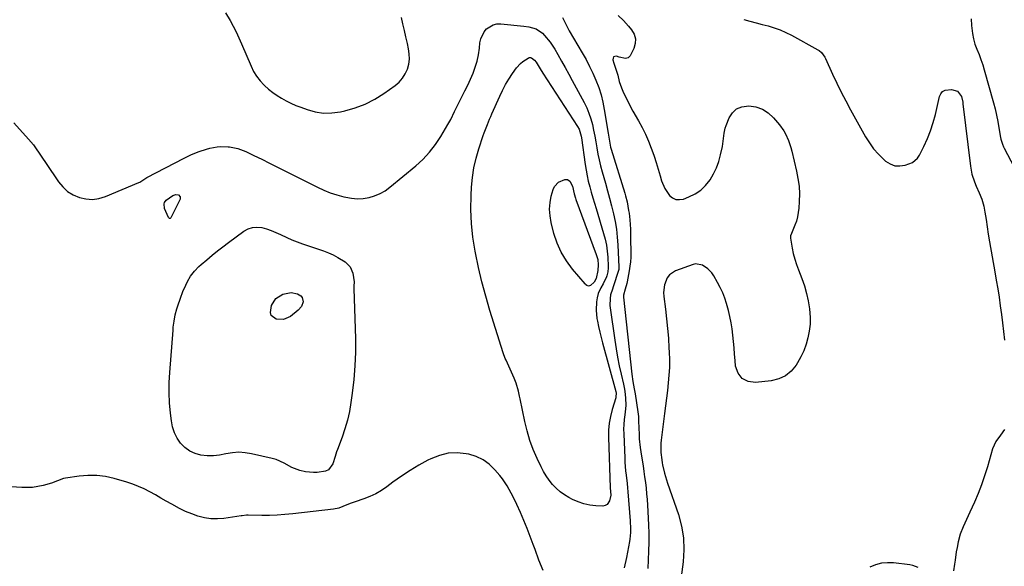
# Model space of a CAD drawing. Units: inches. Extents: x 1910791 to 1916136, y 427216 to 432530.
# Drawn here: x 1913450 to 1914003, y 427539 to 427846 of the extents above; entities that cross this region are included whole.
import ezdxf

# ---------------------------------------------------------------- set-up
doc = ezdxf.new("R2010")
doc.units = ezdxf.units.IN
doc.header["$MEASUREMENT"] = 0
doc.layers.add('7', color=7, linetype='Continuous')
doc.layers.add('8', color=7, linetype='Continuous')

msp = doc.modelspace()

# ---------------------------------------------------------------- linework, layer by layer
at = {"layer": '7', "color": 18}
for points in [[(1913785.99, 427847.99, 1798), (1913788.98, 427845.07, 1798), (1913791.81, 427841.98, 1798), (1913793.58, 427839.88, 1798), (1913794.99, 427837.39, 1798), (1913795.77, 427834.82, 1798), (1913795.59, 427832.15, 1798), (1913794.79, 427829.4, 1798), (1913792.75, 427825.4, 1798), (1913791.65, 427824.23, 1798), (1913790.08, 427823.84, 1798), (1913786.52, 427824.53, 1798), (1913785.03, 427825.05, 1798), (1913784.12, 427825, 1798), (1913783.45, 427824.7, 1798), (1913783.13, 427824.04, 1798), (1913783.04, 427823.14, 1798), (1913783.65, 427821.19, 1798), (1913784.94, 427817.34, 1798), (1913785.76, 427814.41, 1798), (1913786.64, 427810.86, 1798), (1913787.87, 427807.29, 1798), (1913788.62, 427805.55, 1798), (1913790.52, 427801.53, 1798), (1913791.75, 427799.08, 1798), (1913793.03, 427796.65, 1798), (1913794.35, 427794.24, 1798), (1913797.42, 427788.82, 1798), (1913799.43, 427785.05, 1798), (1913801.32, 427781.23, 1798), (1913803.03, 427777.32, 1798), (1913804.61, 427773.36, 1798), (1913804.9, 427772.58, 1798), (1913806.2, 427768.95, 1798), (1913807.44, 427765.3, 1798), (1913808.58, 427761.62, 1798), (1913809.66, 427757.91, 1798), (1913810.43, 427755.16, 1798), (1913812.21, 427750.74, 1798), (1913814.92, 427746.82, 1798), (1913816.65, 427745.49, 1798), (1913818.49, 427744.64, 1798), (1913820.52, 427744.52, 1798), (1913822.67, 427744.88, 1798), (1913825.74, 427746.04, 1798), (1913829.22, 427747.75, 1798), (1913832.4, 427749.84, 1798), (1913835.14, 427752.48, 1798), (1913837.7, 427755.7, 1798), (1913839.63, 427759.01, 1798), (1913841.3, 427762.43, 1798), (1913842.57, 427766.02, 1798), (1913843.59, 427769.71, 1798), (1913844.59, 427774.3, 1798), (1913844.87, 427775.79, 1798), (1913845.27, 427778.79, 1798), (1913845.54, 427781.8, 1798), (1913846.18, 427784.73, 1798), (1913846.67, 427786.16, 1798), (1913848.38, 427790.46, 1798), (1913850.25, 427793.33, 1798), (1913852.55, 427795.54, 1798), (1913855.51, 427796.74, 1798), (1913859.55, 427797.24, 1798), (1913863.47, 427796.58, 1798), (1913867.12, 427795.34, 1798), (1913870.34, 427793.23, 1798), (1913873.28, 427790.56, 1798), (1913876.68, 427786.57, 1798), (1913879.09, 427783.27, 1798), (1913880.08, 427781.49, 1798), (1913881.73, 427777.74, 1798), (1913883.02, 427773.84, 1798), (1913883.56, 427771.85, 1798), (1913886.28, 427760.61, 1798), (1913887.11, 427756.36, 1798), (1913887.69, 427752.08, 1798), (1913887.88, 427747.78, 1798), (1913887.81, 427743.44, 1798), (1913887.58, 427739.67, 1798), (1913886.88, 427734.84, 1798), (1913886.22, 427732.49, 1798), (1913885.4, 427730.19, 1798), (1913883.45, 427725.48, 1798), (1913882.96, 427724.24, 1798), (1913882.81, 427723.29, 1798), (1913882.84, 427722.97, 1798), (1913883.84, 427717.34, 1798), (1913884.49, 427714.22, 1798), (1913885.26, 427711.14, 1798), (1913886.22, 427708.11, 1798), (1913887.31, 427705.12, 1798), (1913889.25, 427700.24, 1798), (1913890.71, 427696.09, 1798), (1913891.95, 427691.89, 1798), (1913892.86, 427687.61, 1798), (1913893.55, 427683.27, 1798), (1913893.92, 427678.36, 1798), (1913893.89, 427674.54, 1798), (1913893.45, 427670.74, 1798), (1913892.73, 427666.96, 1798), (1913891.64, 427663.27, 1798), (1913890.33, 427659.66, 1798), (1913888.69, 427656.2, 1798), (1913886.82, 427652.82, 1798), (1913886.06, 427651.58, 1798), (1913883.28, 427648.23, 1798), (1913880.08, 427645.53, 1798), (1913876.28, 427643.81, 1798), (1913872.06, 427642.73, 1798), (1913863.16, 427641.76, 1798), (1913859.02, 427642.41, 1798), (1913855.66, 427644, 1798), (1913853.46, 427647, 1798), (1913852.04, 427650.94, 1798), (1913851.78, 427654.14, 1798), (1913851.48, 427657.7, 1798), (1913851.18, 427661.25, 1798), (1913850.87, 427664.8, 1798), (1913850.55, 427668.35, 1798), (1913850.14, 427671.88, 1798), (1913849.59, 427675.39, 1798), (1913848.85, 427678.86, 1798), (1913847.98, 427682.31, 1798), (1913846.9, 427686.14, 1798), (1913845.91, 427689.2, 1798), (1913844.78, 427692.2, 1798), (1913843.43, 427695.1, 1798), (1913841.94, 427697.95, 1798), (1913839.77, 427701.73, 1798), (1913838.62, 427703.46, 1798), (1913836.51, 427705.73, 1798), (1913833.34, 427707.8, 1798), (1913829.54, 427708.43, 1798), (1913828.24, 427708.14, 1798), (1913818.31, 427704.58, 1798), (1913814.8, 427702.34, 1798), (1913813.57, 427700.7, 1798), (1913812.02, 427696.66, 1798), (1913811.56, 427692.3, 1798), (1913811.69, 427690.08, 1798), (1913812.61, 427682.92, 1798), (1913813.24, 427677.5, 1798), (1913813.79, 427672.08, 1798), (1913814.22, 427666.64, 1798), (1913814.57, 427661.19, 1798), (1913814.69, 427658.96, 1798), (1913814.81, 427654.63, 1798), (1913814.8, 427650.3, 1798), (1913814.57, 427645.98, 1798), (1913814.2, 427641.67, 1798), (1913813.72, 427637.36, 1798), (1913813.22, 427633.05, 1798), (1913812.69, 427628.74, 1798), (1913812.15, 427624.44, 1798), (1913810.23, 427609.51, 1798), (1913810.06, 427607.76, 1798), (1913809.97, 427606.01, 1798), (1913810.08, 427602.5, 1798), (1913810.48, 427598.41, 1798), (1913810.75, 427596.69, 1798), (1913810.98, 427595.55, 1798), (1913812.04, 427590.92, 1798), (1913813.11, 427587.13, 1798), (1913813.73, 427585.26, 1798), (1913819.84, 427567.62, 1798), (1913821.59, 427561.11, 1798), (1913822.72, 427554.53, 1798), (1913822.92, 427547.87, 1798), (1913822.51, 427541.14, 1798), (1913821.37, 427532.64, 1798)], [(1913856.66, 427845.74, 1796), (1913860.08, 427844.82, 1796), (1913863.51, 427843.91, 1796), (1913866.94, 427843, 1796), (1913870.36, 427842.1, 1796), (1913873.74, 427841.08, 1796), (1913877.06, 427839.9, 1796), (1913880.28, 427838.47, 1796), (1913883.43, 427836.89, 1796), (1913898.24, 427828.73, 1796), (1913898.95, 427828.29, 1796), (1913900.24, 427827.25, 1796), (1913902.24, 427824.59, 1796), (1913902.62, 427823.84, 1796), (1913906.57, 427815.1, 1796), (1913908.95, 427810, 1796), (1913911.42, 427804.93, 1796), (1913914.02, 427799.94, 1796), (1913916.7, 427794.98, 1796), (1913925.15, 427779.82, 1796), (1913927.29, 427776.4, 1796), (1913929.63, 427773.15, 1796), (1913932.3, 427770.15, 1796), (1913935.18, 427767.32, 1796), (1913936.4, 427766.23, 1796), (1913938.94, 427764.62, 1796), (1913941.61, 427763.59, 1796), (1913944.46, 427763.43, 1796), (1913947.44, 427763.85, 1796), (1913951.46, 427765.36, 1796), (1913954.38, 427767.86, 1796), (1913955.48, 427769.52, 1796), (1913957.89, 427774.41, 1796), (1913959.86, 427778.79, 1796), (1913961.63, 427783.24, 1796), (1913963.09, 427787.79, 1796), (1913964.35, 427792.43, 1796), (1913966.73, 427802.52, 1796), (1913967.46, 427804.05, 1796), (1913968.44, 427805.26, 1796), (1913969.82, 427805.99, 1796), (1913973.38, 427806.48, 1796), (1913976.85, 427805.39, 1796), (1913978.98, 427802.39, 1796), (1913979.72, 427799.34, 1796), (1913979.87, 427798.34, 1796), (1913984.08, 427763.26, 1796), (1913984.92, 427758.78, 1796), (1913986.35, 427754.46, 1796), (1913987.34, 427752.07, 1796), (1913988.91, 427748.39, 1796), (1913990.46, 427744.72, 1796), (1913991.59, 427740.92, 1796), (1913992.2, 427737.5, 1796), (1913992.82, 427733.35, 1796), (1913993.4, 427729.2, 1796), (1913994.01, 427725.05, 1796), (1913994.7, 427720.91, 1796), (1913997.75, 427703.99, 1796), (1913998.58, 427699.22, 1796), (1913999.38, 427694.44, 1796), (1914000.13, 427689.66, 1796), (1914000.86, 427684.87, 1796), (1914001.52, 427680.07, 1796), (1914002.14, 427675.26, 1796), (1914002.7, 427670.45, 1796), (1914003.21, 427665.63, 1796)], [(1913984.55, 427846.12, 1794), (1913984.67, 427842.32, 1794), (1913985.16, 427837.83, 1794), (1913985.74, 427834.82, 1794), (1913986.62, 427831.9, 1794), (1913987.71, 427829.02, 1794), (1913988.88, 427826.15, 1794), (1913989.98, 427823.26, 1794), (1913990.96, 427820.33, 1794), (1913991.85, 427817.36, 1794), (1913996.99, 427798.98, 1794), (1913997.9, 427795.5, 1794), (1913998.73, 427792, 1794), (1913999.44, 427788.47, 1794), (1914000.07, 427784.92, 1794), (1914000.97, 427779.36, 1794), (1914001.11, 427778.59, 1794), (1914002.05, 427775.6, 1794), (1914002.69, 427774.16, 1794), (1914003.05, 427773.46, 1794), (1914012.19, 427756.09, 1794)], [(1913446.33, 427787.59, 1802), (1913454.51, 427778.47, 1802), (1913457.22, 427775.24, 1802), (1913458.49, 427773.55, 1802), (1913460.89, 427770.08, 1802), (1913462.08, 427768.33, 1802), (1913464.44, 427764.83, 1802), (1913471.32, 427754.59, 1802), (1913473.74, 427751.67, 1802), (1913476.47, 427749.15, 1802), (1913479.64, 427747.22, 1802), (1913483.1, 427745.68, 1802), (1913486.8, 427744.91, 1802), (1913490.47, 427744.66, 1802), (1913494.11, 427745.21, 1802), (1913497.73, 427746.28, 1802), (1913516.44, 427754.13, 1802), (1913517.06, 427754.41, 1802), (1913518.79, 427755.46, 1802), (1913519.9, 427756.22, 1802), (1913520.48, 427756.56, 1802), (1913521.08, 427756.89, 1802), (1913542.01, 427767.91, 1802), (1913546.05, 427769.85, 1802), (1913550.52, 427771.59, 1802), (1913554.48, 427772.83, 1802), (1913556.5, 427773.35, 1802), (1913560.56, 427774.15, 1802), (1913562.61, 427774.35, 1802), (1913566.74, 427774.24, 1802), (1913567.43, 427774.16, 1802), (1913572.15, 427773.24, 1802), (1913576.65, 427771.53, 1802), (1913581.18, 427769.34, 1802), (1913585.63, 427767.18, 1802), (1913590.07, 427765.01, 1802), (1913594.51, 427762.81, 1802), (1913598.93, 427760.6, 1802), (1913616.89, 427751.58, 1802), (1913620.49, 427749.93, 1802), (1913624.15, 427748.44, 1802), (1913627.89, 427747.21, 1802), (1913631.7, 427746.14, 1802), (1913632.91, 427745.84, 1802), (1913636.17, 427745.28, 1802), (1913639.42, 427745.03, 1802), (1913642.69, 427745.23, 1802), (1913645.95, 427745.73, 1802), (1913649.11, 427746.68, 1802), (1913652.13, 427747.91, 1802), (1913654.96, 427749.55, 1802), (1913657.65, 427751.46, 1802), (1913672.18, 427763.45, 1802), (1913676.22, 427767.16, 1802), (1913679.98, 427771.11, 1802), (1913683.3, 427775.44, 1802), (1913686.33, 427780.01, 1802), (1913690.27, 427786.69, 1802), (1913691.86, 427789.58, 1802), (1913693.99, 427794.07, 1802), (1913695.43, 427797.04, 1802), (1913696.19, 427798.52, 1802), (1913698.18, 427802.3, 1802), (1913699.84, 427805.56, 1802), (1913701.44, 427808.84, 1802), (1913702.96, 427812.17, 1802), (1913704.42, 427815.51, 1802), (1913705.68, 427818.92, 1802), (1913706.73, 427822.39, 1802), (1913707.46, 427825.93, 1802), (1913707.98, 427829.53, 1802), (1913708.28, 427832.62, 1802), (1913708.74, 427834.82, 1802), (1913710.63, 427838.75, 1802), (1913712.06, 427840.48, 1802), (1913715.72, 427842.76, 1802), (1913717.8, 427843.2, 1802), (1913720.01, 427843.28, 1802), (1913732.91, 427842.05, 1802), (1913735.79, 427841.64, 1802), (1913739.95, 427840.49, 1802), (1913743.4, 427838.08, 1802), (1913744.69, 427836.7, 1802), (1913747.75, 427833.03, 1802), (1913750.36, 427829.03, 1802), (1913752.12, 427825.97, 1802), (1913754.18, 427822.36, 1802), (1913756.22, 427818.73, 1802), (1913758.23, 427815.09, 1802), (1913760.22, 427811.43, 1802), (1913766.89, 427799.04, 1802), (1913768.33, 427796.07, 1802), (1913769.61, 427793.04, 1802), (1913770.64, 427789.92, 1802), (1913771.5, 427786.73, 1802), (1913772.2, 427783.49, 1802), (1913772.86, 427780.24, 1802), (1913773.45, 427776.98, 1802), (1913773.99, 427773.71, 1802), (1913774.61, 427770.15, 1802), (1913775.28, 427766.81, 1802), (1913776.09, 427763.5, 1802), (1913776.98, 427760.2, 1802), (1913778.84, 427753.84, 1802), (1913780.05, 427749.57, 1802), (1913781.22, 427745.28, 1802), (1913782.32, 427740.97, 1802), (1913783.37, 427736.65, 1802), (1913784.27, 427732.3, 1802), (1913785.01, 427727.93, 1802), (1913785.5, 427723.53, 1802), (1913785.84, 427719.11, 1802), (1913786.44, 427706.51, 1802), (1913786.38, 427705.37, 1802), (1913786.22, 427704.7, 1802), (1913783.29, 427695.5, 1802), (1913782.85, 427694.21, 1802), (1913781.74, 427690.99, 1802), (1913781.43, 427689.01, 1802), (1913781.3, 427685.01, 1802), (1913781.44, 427683.68, 1802), (1913784.07, 427665.63, 1802), (1913784.83, 427660.82, 1802), (1913785.67, 427656.03, 1802), (1913786.63, 427651.26, 1802), (1913787.67, 427646.5, 1802), (1913788.98, 427640.89, 1802), (1913789.38, 427638.95, 1802), (1913789.73, 427636.99, 1802), (1913790.18, 427633.04, 1802), (1913790.26, 427629.07, 1802), (1913790.12, 427627.1, 1802), (1913789.68, 427623.7, 1802), (1913789.36, 427621.01, 1802), (1913789.14, 427618.31, 1802), (1913789.08, 427615.61, 1802), (1913789.11, 427612.9, 1802), (1913789.68, 427599.39, 1802), (1913789.81, 427597, 1802), (1913790.22, 427592.22, 1802), (1913790.49, 427589.84, 1802), (1913791.04, 427585.08, 1802), (1913791.28, 427582.7, 1802), (1913791.49, 427580.31, 1802), (1913792.84, 427564.06, 1802), (1913793.02, 427559.57, 1802), (1913792.99, 427557.63, 1802), (1913792.64, 427553.82, 1802), (1913792.43, 427552.57, 1802), (1913790.66, 427543.51, 1802), (1913789.4, 427537.76, 1802)], [(1913739.04, 427822.9, 1804), (1913739.93, 427821.69, 1804), (1913742.12, 427818.03, 1804), (1913743.67, 427815.59, 1804), (1913763.2, 427785.67, 1804), (1913764.02, 427784.2, 1804), (1913765.19, 427780.14, 1804), (1913765.32, 427779.3, 1804), (1913767.44, 427764.23, 1804), (1913767.94, 427761.08, 1804), (1913768.53, 427757.96, 1804), (1913769.23, 427754.85, 1804), (1913770.01, 427751.76, 1804), (1913770.86, 427748.69, 1804), (1913771.74, 427745.63, 1804), (1913772.64, 427742.57, 1804), (1913773.56, 427739.52, 1804), (1913777.82, 427725.57, 1804), (1913778.7, 427722.29, 1804), (1913779.41, 427718.97, 1804), (1913779.88, 427715.61, 1804), (1913780.18, 427712.22, 1804), (1913780.46, 427706.89, 1804), (1913780.48, 427706.15, 1804), (1913780.29, 427703.94, 1804), (1913779.7, 427701.81, 1804), (1913779.4, 427701.13, 1804), (1913777.49, 427697.2, 1804), (1913776.33, 427695.03, 1804), (1913774.69, 427691.74, 1804), (1913774.12, 427689.37, 1804), (1913773.81, 427687.12, 1804), (1913773.56, 427682.43, 1804), (1913774.07, 427677.76, 1804), (1913774.36, 427676.28, 1804), (1913774.99, 427673.21, 1804), (1913775.67, 427670.16, 1804), (1913776.41, 427667.13, 1804), (1913777.2, 427664.1, 1804), (1913784.65, 427636.74, 1804), (1913784.83, 427635.88, 1804), (1913784.73, 427633.71, 1804), (1913784.63, 427633.28, 1804), (1913782.58, 427626.59, 1804), (1913781.63, 427622.8, 1804), (1913780.93, 427618.97, 1804), (1913780.62, 427615.09, 1804), (1913780.56, 427611.18, 1804), (1913781.59, 427582.64, 1804), (1913781.73, 427580.57, 1804), (1913781.84, 427578.51, 1804), (1913781.22, 427575.4, 1804), (1913779.79, 427573.22, 1804), (1913778.65, 427572.69, 1804), (1913777.3, 427572.44, 1804), (1913773.52, 427572.59, 1804), (1913770.1, 427572.96, 1804), (1913766.76, 427573.63, 1804), (1913763.54, 427574.73, 1804), (1913760.4, 427576.12, 1804), (1913758.32, 427577.21, 1804), (1913755.78, 427578.74, 1804), (1913753.37, 427580.45, 1804), (1913751.17, 427582.41, 1804), (1913749.11, 427584.55, 1804), (1913747.26, 427586.89, 1804), (1913745.54, 427589.32, 1804), (1913744.02, 427591.88, 1804), (1913742.64, 427594.52, 1804), (1913740.46, 427599.1, 1804), (1913738.28, 427604.17, 1804), (1913736.35, 427609.31, 1804), (1913734.79, 427614.59, 1804), (1913733.48, 427619.95, 1804), (1913730.89, 427632.59, 1804), (1913730.57, 427634.07, 1804), (1913729.91, 427637.03, 1804), (1913728.7, 427641.4, 1804), (1913727.58, 427644.21, 1804), (1913722.99, 427654.29, 1804), (1913722.52, 427655.32, 1804), (1913721.29, 427658.49, 1804), (1913713.94, 427682.18, 1804), (1913711.59, 427690.23, 1804), (1913709.41, 427698.31, 1804), (1913707.49, 427706.47, 1804), (1913705.74, 427714.66, 1804), (1913705.55, 427715.66, 1804), (1913704.32, 427723.41, 1804), (1913703.48, 427731.19, 1804), (1913703.2, 427739.01, 1804), (1913703.31, 427746.86, 1804), (1913703.54, 427751.52, 1804), (1913704.05, 427757.02, 1804), (1913704.85, 427762.46, 1804), (1913706.11, 427767.81, 1804), (1913707.67, 427773.11, 1804), (1913710.18, 427780.48, 1804), (1913710.73, 427782.04, 1804), (1913712.5, 427786.67, 1804), (1913713.76, 427789.73, 1804), (1913714.41, 427791.25, 1804), (1913715.07, 427792.76, 1804), (1913719.4, 427802.61, 1804), (1913720.97, 427805.91, 1804), (1913722.67, 427809.14, 1804), (1913724.57, 427812.27, 1804), (1913726.59, 427815.32, 1804), (1913728.84, 427818.51, 1804), (1913731.06, 427821.04, 1804), (1913732.36, 427822.11, 1804), (1913735.39, 427824.04, 1804), (1913736.04, 427824.28, 1804), (1913736.68, 427824.36, 1804), (1913737.31, 427824.22, 1804), (1913739.04, 427822.9, 1804)], [(1913747.44, 427739.18, 1806), (1913747.75, 427742.88, 1806), (1913748.43, 427746.57, 1806), (1913749.43, 427750.29, 1806), (1913750.15, 427751.91, 1806), (1913752.44, 427754.32, 1806), (1913755.99, 427755.76, 1806), (1913757.49, 427755.79, 1806), (1913758.76, 427754.99, 1806), (1913760.29, 427752.03, 1806), (1913761.3, 427747.83, 1806), (1913762.05, 427745.32, 1806), (1913762.27, 427744.7, 1806), (1913773.68, 427713.8, 1806), (1913774.49, 427710.87, 1806), (1913774.8, 427707.85, 1806), (1913774.67, 427704.8, 1806), (1913773.65, 427700.31, 1806), (1913772.57, 427698.14, 1806), (1913770.43, 427696.29, 1806), (1913769.29, 427695.98, 1806), (1913768.48, 427696.22, 1806), (1913767.69, 427696.95, 1806), (1913767.51, 427697.15, 1806), (1913760.33, 427705.54, 1806), (1913756.92, 427710.12, 1806), (1913753.97, 427714.95, 1806), (1913751.72, 427720.14, 1806), (1913749.93, 427725.56, 1806), (1913748.35, 427731.78, 1806), (1913747.7, 427735.48, 1806), (1913747.44, 427739.18, 1806)], [(1913531.03, 427739.5, 1804), (1913530.7, 427742.13, 1804), (1913530.89, 427742.9, 1804), (1913531.92, 427744.17, 1804), (1913535.73, 427746.92, 1804), (1913537.26, 427747.5, 1804), (1913538.87, 427747.21, 1804), (1913539.79, 427746.18, 1804), (1913539.85, 427745.53, 1804), (1913539.71, 427744.8, 1804), (1913534.49, 427734.23, 1804), (1913534.16, 427733.95, 1804), (1913533.74, 427733.99, 1804), (1913533.15, 427734.54, 1804), (1913531.66, 427737.79, 1804), (1913531.03, 427739.5, 1804)], [(1913560.75, 427715.73, 1804), (1913563.83, 427718.1, 1804), (1913566.94, 427720.43, 1804), (1913575.61, 427726.79, 1804), (1913577.95, 427728.07, 1804), (1913580.38, 427728.9, 1804), (1913582.94, 427729.06, 1804), (1913585.6, 427728.79, 1804), (1913588.29, 427728.04, 1804), (1913590.95, 427727.16, 1804), (1913593.54, 427726.11, 1804), (1913596.08, 427724.95, 1804), (1913599.69, 427723.22, 1804), (1913602.62, 427721.92, 1804), (1913605.6, 427720.76, 1804), (1913608.62, 427719.67, 1804), (1913620.38, 427715.72, 1804), (1913623.15, 427714.67, 1804), (1913625.86, 427713.49, 1804), (1913628.46, 427712.1, 1804), (1913632.51, 427709.6, 1804), (1913635.3, 427706.87, 1804), (1913636.83, 427703.27, 1804), (1913637.57, 427698.41, 1804), (1913637.45, 427696, 1804), (1913637.46, 427694.39, 1804), (1913638.26, 427666.57, 1804), (1913638.29, 427658.86, 1804), (1913638.05, 427651.16, 1804), (1913637.41, 427643.48, 1804), (1913636.51, 427635.82, 1804), (1913635.76, 427630.55, 1804), (1913634.88, 427625.58, 1804), (1913633.79, 427620.66, 1804), (1913632.38, 427615.82, 1804), (1913630.76, 427611.04, 1804), (1913628.22, 427604.26, 1804), (1913627.73, 427602.91, 1804), (1913626.84, 427600.16, 1804), (1913625.54, 427596.04, 1804), (1913623.19, 427592.8, 1804), (1913621.38, 427592.05, 1804), (1913616.88, 427591.31, 1804), (1913614.69, 427591.19, 1804), (1913610.31, 427591.6, 1804), (1913607.09, 427592.36, 1804), (1913602.56, 427594.16, 1804), (1913598.29, 427596.58, 1804), (1913593.79, 427598.48, 1804), (1913591.42, 427599.16, 1804), (1913579.92, 427601.83, 1804), (1913576.34, 427602.4, 1804), (1913572.76, 427602.62, 1804), (1913569.18, 427602.34, 1804), (1913565.36, 427601.66, 1804), (1913561.9, 427601.01, 1804), (1913558.44, 427600.65, 1804), (1913554.95, 427600.7, 1804), (1913551.45, 427601.03, 1804), (1913548.15, 427601.94, 1804), (1913545.11, 427603.28, 1804), (1913542.44, 427605.27, 1804), (1913540.03, 427607.68, 1804), (1913538.11, 427610.58, 1804), (1913536.54, 427613.62, 1804), (1913535.5, 427616.88, 1804), (1913534.81, 427620.28, 1804), (1913534.32, 427624.63, 1804), (1913533.83, 427630.33, 1804), (1913533.56, 427636.03, 1804), (1913533.63, 427641.74, 1804), (1913533.91, 427647.46, 1804), (1913535.76, 427671.14, 1804), (1913535.92, 427672.88, 1804), (1913536.37, 427676.34, 1804), (1913537.01, 427679.77, 1804), (1913537.9, 427683.14, 1804), (1913538.43, 427684.8, 1804), (1913539.95, 427689.18, 1804), (1913541.33, 427692.88, 1804), (1913542.88, 427696.52, 1804), (1913543.83, 427698.47, 1804), (1913545.63, 427701.51, 1804), (1913547.76, 427704.33, 1804), (1913550.19, 427706.9, 1804), (1913551.5, 427708.09, 1804), (1913554.73, 427710.81, 1804), (1913557.72, 427713.29, 1804), (1913560.75, 427715.73, 1804)], [(1913590.89, 427679.53, 1806), (1913590.48, 427681.16, 1806), (1913591.16, 427684.99, 1806), (1913593.52, 427688.95, 1806), (1913597.4, 427691.43, 1806), (1913602.12, 427692.36, 1806), (1913605.73, 427691.58, 1806), (1913607.65, 427690.48, 1806), (1913608.43, 427689.58, 1806), (1913608.85, 427687.15, 1806), (1913607.91, 427684.5, 1806), (1913606.07, 427682.37, 1806), (1913601.82, 427678.96, 1806), (1913597.94, 427677.15, 1806), (1913593.66, 427677.31, 1806), (1913590.89, 427679.53, 1806)], [(1914003.21, 427615.34, 1796), (1914000.92, 427612.23, 1796), (1913998.31, 427608.59, 1796), (1913996.42, 427604.6, 1796), (1913993.57, 427594.5, 1796), (1913992.01, 427589.42, 1796), (1913990.31, 427584.4, 1796), (1913988.39, 427579.45, 1796), (1913986.32, 427574.56, 1796), (1913983.81, 427568.96, 1796), (1913981.92, 427564.88, 1796), (1913979.95, 427560.83, 1796), (1913978.23, 427556.7, 1796), (1913977.13, 427552.37, 1796), (1913976.54, 427549.06, 1796), (1913976.13, 427546.73, 1796), (1913975.41, 427542.06, 1796), (1913975.08, 427539.72, 1796), (1913974.59, 427535.97, 1796)], [(1913743.79, 427536.13, 1802), (1913741.48, 427542.03, 1802), (1913739.26, 427547.97, 1802), (1913738.24, 427550.78, 1802), (1913736.55, 427555.32, 1802), (1913734.79, 427559.83, 1802), (1913732.94, 427564.31, 1802), (1913731.02, 427568.76, 1802), (1913729.02, 427573.3, 1802), (1913727.01, 427577.58, 1802), (1913724.79, 427581.77, 1802), (1913723.58, 427583.8, 1802), (1913720.91, 427587.68, 1802), (1913719.44, 427589.53, 1802), (1913716.7, 427592.81, 1802), (1913713.57, 427595.85, 1802), (1913710.14, 427598.39, 1802), (1913706.26, 427600.19, 1802), (1913702.09, 427601.48, 1802), (1913700.54, 427601.8, 1802), (1913695.42, 427602.28, 1802), (1913690.4, 427602.09, 1802), (1913685.53, 427600.88, 1802), (1913680.75, 427599, 1802), (1913679.09, 427598.14, 1802), (1913673.98, 427595.33, 1802), (1913668.98, 427592.36, 1802), (1913664.13, 427589.14, 1802), (1913659.38, 427585.76, 1802), (1913655.96, 427583.2, 1802), (1913652.91, 427581.13, 1802), (1913649.76, 427579.28, 1802), (1913646.43, 427577.74, 1802), (1913643, 427576.41, 1802), (1913638.19, 427574.81, 1802), (1913635.98, 427574.04, 1802), (1913633.43, 427573.06, 1802), (1913628.88, 427571.29, 1802), (1913626.04, 427570.66, 1802), (1913603.02, 427567.99, 1802), (1913598.69, 427567.58, 1802), (1913594.36, 427567.27, 1802), (1913590.02, 427567.14, 1802), (1913585.67, 427567.11, 1802), (1913577.92, 427567.22, 1802), (1913576.98, 427567.21, 1802), (1913574.62, 427566.96, 1802), (1913574.15, 427566.9, 1802), (1913564.4, 427565.51, 1802), (1913560.69, 427565.24, 1802), (1913557.01, 427565.3, 1802), (1913553.38, 427565.86, 1802), (1913549.77, 427566.75, 1802), (1913546.23, 427568.01, 1802), (1913542.76, 427569.41, 1802), (1913539.38, 427571.04, 1802), (1913535.04, 427573.4, 1802), (1913531.97, 427575.16, 1802), (1913528.9, 427576.92, 1802), (1913525.81, 427578.66, 1802), (1913522.72, 427580.39, 1802), (1913519.59, 427582.01, 1802), (1913516.39, 427583.48, 1802), (1913513.09, 427584.72, 1802), (1913509.74, 427585.82, 1802), (1913502.61, 427587.88, 1802), (1913497.73, 427588.96, 1802), (1913492.82, 427589.62, 1802), (1913487.87, 427589.64, 1802), (1913482.89, 427589.24, 1802), (1913475.29, 427588.13, 1802), (1913474.11, 427587.9, 1802), (1913470.73, 427586.64, 1802), (1913467.38, 427585.23, 1802), (1913462.67, 427583.96, 1802), (1913459.71, 427583.34, 1802), (1913456.72, 427582.91, 1802), (1913453.71, 427582.75, 1802), (1913450.68, 427582.79, 1802), (1913444.82, 427583.12, 1802)], [(1913954.69, 427537.91, 1796), (1913951.65, 427539.05, 1796), (1913950.04, 427539.36, 1796), (1913940.81, 427540.47, 1796), (1913937.36, 427540.57, 1796), (1913933.98, 427540.28, 1796), (1913930.71, 427539.38, 1796), (1913927.52, 427538.09, 1796)]]:
    msp.add_polyline3d(points, dxfattribs=at)
at = {"layer": '8', "color": 18}
for points in [[(1913565.34, 427849.55, 1800), (1913567.84, 427845.18, 1800), (1913569.59, 427841.99, 1800), (1913571.26, 427838.75, 1800), (1913572.82, 427835.45, 1800), (1913574.29, 427832.12, 1800), (1913579.63, 427819.43, 1800), (1913581.06, 427816.55, 1800), (1913582.71, 427813.83, 1800), (1913584.68, 427811.33, 1800), (1913586.87, 427808.99, 1800), (1913587.23, 427808.65, 1800), (1913589.47, 427806.67, 1800), (1913591.79, 427804.8, 1800), (1913594.24, 427803.09, 1800), (1913596.76, 427801.48, 1800), (1913599.37, 427800.03, 1800), (1913602.04, 427798.68, 1800), (1913604.77, 427797.48, 1800), (1913607.55, 427796.38, 1800), (1913611.11, 427795.08, 1800), (1913615.74, 427793.83, 1800), (1913620.4, 427793.12, 1800), (1913625.11, 427793.21, 1800), (1913629.86, 427793.85, 1800), (1913632.32, 427794.39, 1800), (1913638.18, 427796.07, 1800), (1913643.83, 427798.19, 1800), (1913649.19, 427800.98, 1800), (1913654.36, 427804.21, 1800), (1913660.63, 427808.68, 1800), (1913662.83, 427810.59, 1800), (1913664.76, 427812.71, 1800), (1913666.27, 427815.14, 1800), (1913667.5, 427817.78, 1800), (1913668.24, 427820.61, 1800), (1913668.66, 427823.46, 1800), (1913668.58, 427826.34, 1800), (1913668.19, 427829.23, 1800), (1913667.49, 427832.29, 1800), (1913666.67, 427835.94, 1800), (1913665.85, 427839.58, 1800), (1913665.03, 427843.22, 1800), (1913664.21, 427846.86, 1800)], [(1913754.75, 427846.76, 1800), (1913755.62, 427844.88, 1800), (1913757.51, 427841.19, 1800), (1913758.53, 427839.38, 1800), (1913765.86, 427826.92, 1800), (1913767.97, 427823.17, 1800), (1913769.97, 427819.36, 1800), (1913771.81, 427815.48, 1800), (1913773.55, 427811.55, 1800), (1913775.07, 427807.53, 1800), (1913776.38, 427803.46, 1800), (1913777.4, 427799.3, 1800), (1913778.22, 427795.09, 1800), (1913780.32, 427781.79, 1800), (1913780.5, 427780.68, 1800), (1913781.05, 427777.34, 1800), (1913781.79, 427774.05, 1800), (1913782.1, 427772.96, 1800), (1913789.76, 427748.16, 1800), (1913790.22, 427746.58, 1800), (1913791.02, 427743.38, 1800), (1913791.91, 427738.51, 1800), (1913792.12, 427736.88, 1800), (1913792.49, 427733.2, 1800), (1913792.7, 427730.53, 1800), (1913792.87, 427727.87, 1800), (1913792.98, 427725.19, 1800), (1913793.04, 427722.52, 1800), (1913793.13, 427714.83, 1800), (1913793.09, 427712.25, 1800), (1913792.94, 427709.68, 1800), (1913792.64, 427707.12, 1800), (1913792.24, 427704.57, 1800), (1913791.09, 427698.45, 1800), (1913790.86, 427697.38, 1800), (1913790.03, 427694.21, 1800), (1913789.08, 427690.92, 1800), (1913789.03, 427690.3, 1800), (1913789.04, 427689.99, 1800), (1913789.06, 427689.68, 1800), (1913793.76, 427646.55, 1800), (1913794.34, 427642.36, 1800), (1913795.09, 427638.18, 1800), (1913795.54, 427635.39, 1800), (1913797.07, 427625.31, 1800), (1913797.37, 427622.75, 1800), (1913797.47, 427620.17, 1800), (1913797.56, 427616.31, 1800), (1913797.74, 427612.66, 1800), (1913797.91, 427610.2, 1800), (1913798.43, 427605.3, 1800), (1913798.78, 427602.85, 1800), (1913799.53, 427598.16, 1800), (1913800.01, 427595.02, 1800), (1913800.48, 427591.88, 1800), (1913800.91, 427588.74, 1800), (1913801.32, 427585.59, 1800), (1913801.68, 427582.43, 1800), (1913801.99, 427579.27, 1800), (1913802.24, 427576.1, 1800), (1913802.44, 427572.94, 1800), (1913803.02, 427561.93, 1800), (1913803.19, 427557, 1800), (1913803.24, 427552.07, 1800), (1913803.12, 427547.14, 1800), (1913802.88, 427542.21, 1800), (1913802.63, 427537.28, 1800)]]:
    msp.add_polyline3d(points, dxfattribs=at)

doc.saveas('drawing.dxf')
